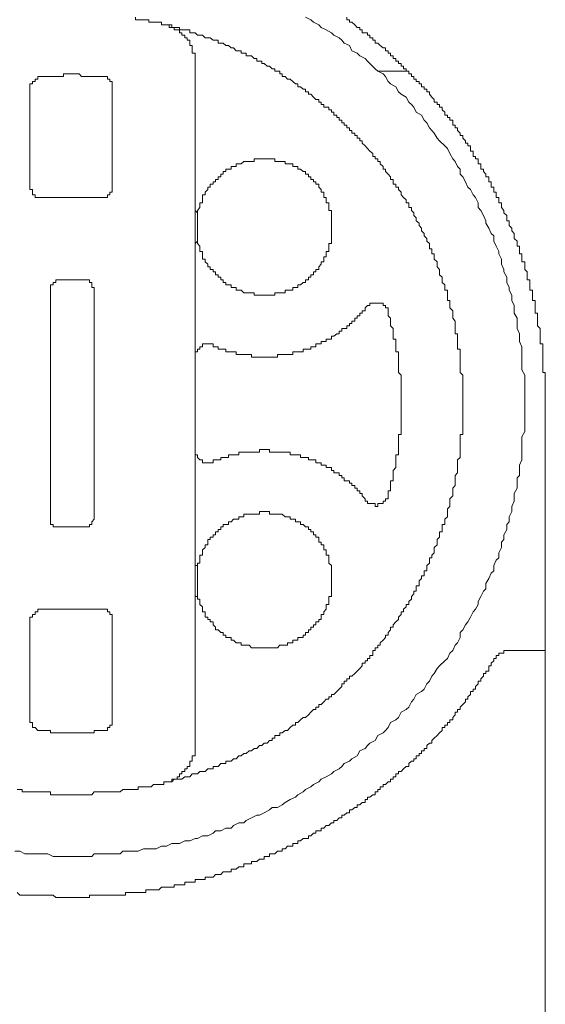
# Model space of a CAD drawing. Units: inches. Extents: x -277 to 1932, y -861 to 711.
# Drawn here: x 1398 to 1411, y -3 to 21 of the extents above; entities that cross this region are included whole.
import ezdxf

# ---------------------------------------------------------------- set-up
doc = ezdxf.new("R2010")
doc.units = ezdxf.units.IN
doc.header["$MEASUREMENT"] = 0
doc.layers.add('图层 1', color=7, linetype='Continuous')

msp = doc.modelspace()

# ---------------------------------------------------------------- linework, layer by layer
at = {"layer": '图层 1', "color": 7, "lineweight": 9}
for points in [[(1397.907, 0.688), (1398.028, 0.688), (1398.157, 0.627), (1398.278, 0.627), (1398.407, 0.627), (1398.468, 0.627), (1398.597, 0.627), (1398.718, 0.627), (1398.847, 0.558), (1398.968, 0.558), (1399.097, 0.558), (1399.158, 0.558), (1399.287, 0.558), (1399.408, 0.558), (1399.537, 0.558), (1399.658, 0.558), (1399.787, 0.558), (1399.848, 0.627), (1399.977, 0.627), (1400.106, 0.627), (1400.227, 0.627), (1400.356, 0.627), (1400.477, 0.627), (1400.546, 0.688), (1400.667, 0.688), (1400.796, 0.688), (1400.917, 0.688), (1401.046, 0.748), (1401.176, 0.748), (1401.236, 0.748), (1401.357, 0.748), (1401.486, 0.808), (1401.607, 0.808), (1401.736, 0.877), (1401.797, 0.877), (1401.926, 0.877), (1402.055, 0.938), (1402.176, 0.938), (1402.305, 0.998), (1402.366, 0.998), (1402.486, 1.067), (1402.616, 1.067), (1402.745, 1.127), (1402.805, 1.188), (1402.935, 1.188), (1403.056, 1.248), (1403.185, 1.248), (1403.245, 1.317), (1403.375, 1.377), (1403.495, 1.377), (1403.556, 1.438), (1403.685, 1.507), (1403.814, 1.567), (1403.875, 1.567), (1403.996, 1.628), (1404.125, 1.697), (1404.185, 1.757), (1404.315, 1.757), (1404.435, 1.817), (1404.504, 1.878), (1404.625, 1.947), (1404.754, 2.007), (1404.815, 2.067), (1404.944, 2.136), (1405.004, 2.197), (1405.134, 2.257), (1405.194, 2.317), (1405.324, 2.386), (1405.384, 2.447), (1405.505, 2.507), (1405.634, 2.576), (1405.694, 2.637), (1405.824, 2.697), (1405.884, 2.757), (1405.944, 2.826), (1406.074, 2.887), (1406.134, 2.947), (1406.263, 3.016), (1406.324, 3.137), (1406.453, 3.197), (1406.514, 3.266), (1406.574, 3.326), (1406.703, 3.387), (1406.764, 3.516), (1406.893, 3.576), (1406.953, 3.637), (1407.014, 3.706), (1407.074, 3.827), (1407.203, 3.896), (1407.272, 3.956), (1407.333, 4.085), (1407.454, 4.146), (1407.523, 4.206), (1407.583, 4.335), (1407.643, 4.396), (1407.704, 4.516), (1407.833, 4.585), (1407.893, 4.646), (1407.962, 4.775), (1408.023, 4.836), (1408.083, 4.965), (1408.143, 5.025), (1408.212, 5.146), (1408.273, 5.215), (1408.402, 5.336), (1408.462, 5.396), (1408.523, 5.525), (1408.592, 5.586), (1408.652, 5.715), (1408.713, 5.775), (1408.773, 5.905), (1408.773, 6.026), (1408.842, 6.095), (1408.902, 6.215), (1408.963, 6.284), (1409.023, 6.405), (1409.092, 6.534), (1409.152, 6.595), (1409.213, 6.715), (1409.213, 6.784), (1409.282, 6.905), (1409.342, 7.034), (1409.402, 7.095), (1409.402, 7.224), (1409.471, 7.345), (1409.532, 7.474), (1409.592, 7.535), (1409.592, 7.664), (1409.653, 7.793), (1409.721, 7.854), (1409.721, 7.974), (1409.782, 8.104), (1409.782, 8.233), (1409.842, 8.294), (1409.842, 8.414), (1409.911, 8.544), (1409.911, 8.664), (1409.972, 8.733), (1409.972, 8.854), (1410.032, 8.983), (1410.032, 9.104), (1410.092, 9.233), (1410.092, 9.294), (1410.092, 9.423), (1410.161, 9.553), (1410.161, 9.673), (1410.161, 9.803), (1410.222, 9.863), (1410.222, 9.984), (1410.222, 10.113), (1410.282, 10.242), (1410.282, 10.363), (1410.282, 10.493), (1410.282, 10.553), (1410.282, 10.682), (1410.282, 10.803), (1410.351, 10.932), (1410.351, 11.053), (1410.351, 11.182), (1410.351, 11.243), (1410.351, 11.372), (1410.351, 11.501), (1410.351, 11.622), (1410.351, 11.752), (1410.351, 11.872), (1410.351, 11.933), (1410.351, 12.062), (1410.351, 12.183), (1410.351, 12.312), (1410.282, 12.441), (1410.282, 12.562), (1410.282, 12.631), (1410.282, 12.752), (1410.282, 12.881), (1410.282, 13.002), (1410.222, 13.131), (1410.222, 13.261), (1410.222, 13.321), (1410.161, 13.45), (1410.161, 13.571), (1410.161, 13.7), (1410.092, 13.821), (1410.092, 13.882), (1410.092, 14.011), (1410.032, 14.132), (1410.032, 14.261), (1409.972, 14.382), (1409.972, 14.451), (1409.911, 14.571), (1409.911, 14.701), (1409.842, 14.83), (1409.842, 14.89), (1409.782, 15.02), (1409.782, 15.141), (1409.721, 15.27), (1409.721, 15.33), (1409.653, 15.46), (1409.592, 15.58), (1409.592, 15.71), (1409.532, 15.77), (1409.471, 15.899), (1409.402, 16.02), (1409.402, 16.081), (1409.342, 16.21), (1409.282, 16.331), (1409.213, 16.4), (1409.213, 16.52), (1409.152, 16.65), (1409.092, 16.71), (1409.023, 16.839), (1408.963, 16.9), (1408.902, 17.029), (1408.842, 17.15), (1408.773, 17.219), (1408.773, 17.34), (1408.713, 17.4), (1408.652, 17.529), (1408.592, 17.59), (1408.523, 17.719), (1408.462, 17.84), (1408.402, 17.909), (1408.273, 18.029), (1408.212, 18.098), (1408.143, 18.219), (1408.083, 18.28), (1408.023, 18.349), (1407.962, 18.469), (1407.893, 18.538), (1407.833, 18.659), (1407.704, 18.728), (1407.643, 18.849), (1407.583, 18.918), (1407.523, 18.978), (1407.454, 19.099), (1407.333, 19.168), (1407.272, 19.228), (1407.203, 19.349), (1407.074, 19.418), (1407.014, 19.478), (1406.953, 19.599), (1406.893, 19.668), (1406.764, 19.728), (1406.703, 19.789), (1406.574, 19.918), (1406.514, 19.978), (1406.453, 20.039), (1406.324, 20.108), (1406.263, 20.168), (1406.134, 20.228), (1406.074, 20.358), (1405.944, 20.418), (1405.884, 20.487), (1405.824, 20.547), (1405.694, 20.608), (1405.634, 20.668), (1405.505, 20.737), (1405.384, 20.798), (1405.324, 20.858), (1405.194, 20.927), (1405.134, 20.987), (1405.004, 21.048)], [(1401.546, 20.858), (1401.486, 20.858), (1401.486, 20.927), (1401.426, 20.927), (1401.357, 20.927), (1401.296, 20.927), (1401.236, 20.927), (1401.176, 20.927), (1401.176, 20.987), (1401.107, 20.987), (1401.046, 20.987), (1400.986, 20.987), (1400.917, 20.987), (1400.857, 20.987), (1400.857, 21.048)], [(1409.471, 17.15), (1409.402, 17.15), (1409.402, 17.219), (1409.342, 17.279), (1409.342, 17.34), (1409.282, 17.34), (1409.282, 17.4), (1409.282, 17.469), (1409.213, 17.469), (1409.213, 17.529), (1409.213, 17.59), (1409.152, 17.59), (1409.152, 17.65), (1409.092, 17.65), (1409.092, 17.719), (1409.092, 17.779), (1409.023, 17.779), (1409.023, 17.84), (1409.023, 17.909), (1408.963, 17.909), (1408.963, 17.969), (1408.902, 17.969), (1408.902, 18.029), (1408.842, 18.098), (1408.842, 18.159), (1408.773, 18.159), (1408.773, 18.219), (1408.713, 18.28), (1408.713, 18.349), (1408.652, 18.349), (1408.652, 18.409), (1408.592, 18.409), (1408.592, 18.469), (1408.592, 18.538), (1408.523, 18.538), (1408.523, 18.599), (1408.462, 18.599), (1408.462, 18.659), (1408.402, 18.659), (1408.402, 18.728), (1408.333, 18.788), (1408.333, 18.849), (1408.273, 18.849), (1408.273, 18.918), (1408.212, 18.918), (1408.212, 18.978), (1408.143, 18.978), (1408.143, 19.038), (1408.083, 19.099), (1408.023, 19.168), (1408.023, 19.228), (1407.962, 19.228), (1407.962, 19.288), (1407.893, 19.288), (1407.893, 19.349), (1407.833, 19.349), (1407.833, 19.418), (1407.773, 19.418), (1407.773, 19.478), (1407.704, 19.478), (1407.704, 19.539), (1407.643, 19.539), (1407.643, 19.599), (1407.583, 19.599), (1407.583, 19.668), (1407.523, 19.668), (1407.523, 19.728), (1407.454, 19.728), (1407.454, 19.789), (1407.393, 19.789), (1407.393, 19.849), (1407.333, 19.849), (1407.333, 19.918), (1407.272, 19.918), (1407.272, 19.978), (1407.203, 19.978), (1407.203, 20.039), (1407.143, 20.039), (1407.143, 20.108), (1407.074, 20.108), (1407.074, 20.168), (1407.014, 20.168), (1407.014, 20.228), (1406.953, 20.228), (1406.953, 20.297), (1406.893, 20.297), (1406.824, 20.358), (1406.764, 20.418), (1406.703, 20.418), (1406.703, 20.487), (1406.643, 20.487), (1406.643, 20.547), (1406.574, 20.547), (1406.574, 20.608), (1406.514, 20.608), (1406.514, 20.668), (1406.453, 20.668), (1406.384, 20.668), (1406.384, 20.737), (1406.324, 20.737), (1406.324, 20.798), (1406.263, 20.798), (1406.203, 20.858), (1406.134, 20.927), (1406.074, 20.927), (1406.074, 20.987), (1406.013, 20.987), (1406.013, 21.048)], [(1402.305, 19.918), (1402.305, 19.978), (1402.305, 20.039), (1402.305, 20.108), (1402.305, 20.168), (1402.236, 20.168), (1402.236, 20.228), (1402.236, 20.297), (1402.236, 20.358), (1402.176, 20.358), (1402.176, 20.418), (1402.176, 20.487), (1402.116, 20.487), (1402.116, 20.547), (1402.055, 20.547), (1402.055, 20.608), (1401.986, 20.608), (1401.986, 20.668), (1401.926, 20.668), (1401.926, 20.737), (1401.866, 20.737), (1401.797, 20.737), (1401.797, 20.798), (1401.736, 20.798), (1401.676, 20.798), (1401.676, 20.858), (1401.607, 20.858), (1401.546, 20.858)], [(1401.546, 2.386), (1401.607, 2.386), (1401.676, 2.386), (1401.736, 2.386), (1401.797, 2.447), (1401.866, 2.447), (1401.926, 2.447), (1401.986, 2.447), (1402.055, 2.507), (1402.116, 2.507), (1402.176, 2.507), (1402.236, 2.576), (1402.305, 2.576), (1402.366, 2.576), (1402.426, 2.637), (1402.486, 2.637), (1402.555, 2.637), (1402.616, 2.697), (1402.676, 2.697), (1402.745, 2.697), (1402.745, 2.757), (1402.805, 2.757), (1402.866, 2.757), (1402.935, 2.826), (1402.995, 2.826), (1403.056, 2.826), (1403.056, 2.887), (1403.125, 2.887), (1403.185, 2.887), (1403.245, 2.947), (1403.306, 2.947), (1403.375, 3.016), (1403.435, 3.016), (1403.495, 3.076), (1403.556, 3.076), (1403.625, 3.137), (1403.685, 3.137), (1403.745, 3.197), (1403.814, 3.197), (1403.875, 3.266), (1403.935, 3.266), (1403.996, 3.326), (1404.064, 3.326), (1404.125, 3.387), (1404.185, 3.387), (1404.185, 3.447), (1404.254, 3.447), (1404.254, 3.516), (1404.315, 3.516), (1404.375, 3.516), (1404.375, 3.576), (1404.435, 3.576), (1404.504, 3.637), (1404.565, 3.637), (1404.625, 3.706), (1404.694, 3.766), (1404.754, 3.766), (1404.754, 3.827), (1404.815, 3.827), (1404.875, 3.896), (1404.944, 3.956), (1405.004, 3.956), (1405.073, 4.016), (1405.134, 4.085), (1405.194, 4.146), (1405.255, 4.146), (1405.255, 4.206), (1405.324, 4.206), (1405.324, 4.266), (1405.384, 4.266), (1405.444, 4.335), (1405.505, 4.396), (1405.574, 4.396), (1405.574, 4.456), (1405.634, 4.456), (1405.634, 4.516), (1405.694, 4.516), (1405.763, 4.585), (1405.824, 4.646), (1405.884, 4.706), (1405.884, 4.775), (1405.944, 4.775), (1405.944, 4.836), (1406.013, 4.836), (1406.013, 4.896), (1406.074, 4.896), (1406.074, 4.965), (1406.134, 4.965), (1406.203, 5.025), (1406.263, 5.086), (1406.324, 5.146), (1406.384, 5.215), (1406.384, 5.275), (1406.453, 5.275), (1406.453, 5.336), (1406.514, 5.336), (1406.514, 5.396), (1406.574, 5.396), (1406.574, 5.465), (1406.643, 5.465), (1406.643, 5.525), (1406.643, 5.586), (1406.703, 5.586), (1406.703, 5.655), (1406.764, 5.655), (1406.764, 5.715), (1406.824, 5.715), (1406.824, 5.775), (1406.893, 5.844), (1406.953, 5.905), (1406.953, 5.965), (1407.014, 5.965), (1407.014, 6.026), (1407.074, 6.095), (1407.074, 6.155), (1407.143, 6.155), (1407.143, 6.215), (1407.203, 6.284), (1407.272, 6.345), (1407.272, 6.405), (1407.333, 6.465), (1407.333, 6.534), (1407.393, 6.534), (1407.393, 6.595), (1407.454, 6.655), (1407.454, 6.715), (1407.523, 6.715), (1407.523, 6.784), (1407.583, 6.845), (1407.583, 6.905), (1407.643, 6.974), (1407.643, 7.034), (1407.704, 7.034), (1407.704, 7.095), (1407.704, 7.164), (1407.773, 7.164), (1407.773, 7.224), (1407.773, 7.285), (1407.833, 7.345), (1407.833, 7.414), (1407.893, 7.414), (1407.893, 7.474), (1407.893, 7.535), (1407.962, 7.535), (1407.962, 7.604), (1407.962, 7.664), (1408.023, 7.724), (1408.023, 7.793), (1408.023, 7.854), (1408.083, 7.854), (1408.083, 7.914), (1408.143, 7.974), (1408.143, 8.043), (1408.143, 8.104), (1408.212, 8.164), (1408.212, 8.233), (1408.212, 8.294), (1408.273, 8.354), (1408.273, 8.414), (1408.273, 8.483), (1408.333, 8.483), (1408.333, 8.544), (1408.333, 8.604), (1408.333, 8.664), (1408.402, 8.664), (1408.402, 8.733), (1408.402, 8.794), (1408.462, 8.854), (1408.462, 8.914), (1408.462, 8.983), (1408.462, 9.044), (1408.523, 9.104), (1408.523, 9.173), (1408.523, 9.233), (1408.523, 9.294), (1408.592, 9.363), (1408.592, 9.423), (1408.592, 9.484), (1408.592, 9.553), (1408.652, 9.613), (1408.652, 9.673), (1408.652, 9.734), (1408.652, 9.803), (1408.652, 9.863), (1408.713, 9.923), (1408.713, 9.984), (1408.713, 10.053), (1408.713, 10.113), (1408.713, 10.173), (1408.713, 10.242), (1408.773, 10.303), (1408.773, 10.363), (1408.773, 10.432), (1408.773, 10.493), (1408.773, 10.553), (1408.773, 10.613), (1408.773, 10.682), (1408.773, 10.743), (1408.773, 10.803), (1408.773, 10.863), (1408.842, 10.863), (1408.842, 10.932), (1408.842, 10.993), (1408.842, 11.053), (1408.842, 11.122), (1408.842, 11.182), (1408.842, 11.243), (1408.842, 11.312), (1408.842, 11.372), (1408.842, 11.432), (1408.842, 11.501), (1408.842, 11.562), (1408.842, 11.622), (1408.842, 11.683), (1408.842, 11.752), (1408.842, 11.812), (1408.842, 11.872), (1408.842, 11.933), (1408.842, 12.002), (1408.842, 12.062), (1408.842, 12.122), (1408.842, 12.183), (1408.842, 12.252), (1408.842, 12.312), (1408.773, 12.372), (1408.773, 12.441), (1408.773, 12.502), (1408.773, 12.562), (1408.773, 12.631), (1408.773, 12.691), (1408.773, 12.752), (1408.773, 12.812), (1408.773, 12.881), (1408.773, 12.942), (1408.713, 12.942), (1408.713, 13.002), (1408.713, 13.071), (1408.713, 13.131), (1408.713, 13.192), (1408.713, 13.261), (1408.713, 13.321), (1408.652, 13.321), (1408.652, 13.381), (1408.652, 13.45), (1408.652, 13.511), (1408.652, 13.571), (1408.652, 13.631), (1408.592, 13.7), (1408.592, 13.761), (1408.592, 13.821), (1408.592, 13.882), (1408.523, 13.951), (1408.523, 14.011), (1408.523, 14.071), (1408.523, 14.132), (1408.462, 14.132), (1408.462, 14.201), (1408.462, 14.261), (1408.462, 14.321), (1408.462, 14.382), (1408.402, 14.382), (1408.402, 14.451), (1408.402, 14.511), (1408.333, 14.571), (1408.333, 14.64), (1408.333, 14.701), (1408.273, 14.761), (1408.273, 14.83), (1408.273, 14.89), (1408.212, 14.951), (1408.212, 15.02), (1408.212, 15.08), (1408.143, 15.141), (1408.143, 15.201), (1408.143, 15.27), (1408.083, 15.27), (1408.083, 15.33), (1408.083, 15.391), (1408.023, 15.391), (1408.023, 15.46), (1408.023, 15.52), (1407.962, 15.58), (1407.962, 15.649), (1407.893, 15.71), (1407.893, 15.77), (1407.833, 15.83), (1407.833, 15.899), (1407.773, 15.96), (1407.773, 16.02), (1407.704, 16.081), (1407.704, 16.15), (1407.643, 16.21), (1407.643, 16.27), (1407.583, 16.331), (1407.583, 16.4), (1407.523, 16.4), (1407.523, 16.46), (1407.523, 16.52), (1407.454, 16.52), (1407.454, 16.589), (1407.393, 16.65), (1407.333, 16.71), (1407.333, 16.779), (1407.272, 16.839), (1407.272, 16.9), (1407.203, 16.9), (1407.203, 16.969), (1407.143, 16.969), (1407.143, 17.029), (1407.143, 17.089), (1407.074, 17.089), (1407.074, 17.15), (1407.014, 17.219), (1406.953, 17.279), (1406.953, 17.34), (1406.893, 17.34), (1406.893, 17.4), (1406.824, 17.469), (1406.824, 17.529), (1406.764, 17.529), (1406.764, 17.59), (1406.703, 17.59), (1406.703, 17.65), (1406.643, 17.65), (1406.643, 17.719), (1406.574, 17.779), (1406.514, 17.84), (1406.453, 17.909), (1406.384, 17.969), (1406.384, 18.029), (1406.324, 18.029), (1406.324, 18.098), (1406.263, 18.098), (1406.263, 18.159), (1406.203, 18.159), (1406.203, 18.219), (1406.134, 18.219), (1406.134, 18.28), (1406.074, 18.28), (1406.074, 18.349), (1406.013, 18.349), (1406.013, 18.409), (1405.944, 18.409), (1405.944, 18.469), (1405.884, 18.469), (1405.884, 18.538), (1405.824, 18.538), (1405.824, 18.599), (1405.763, 18.599), (1405.763, 18.659), (1405.694, 18.659), (1405.694, 18.728), (1405.634, 18.728), (1405.634, 18.788), (1405.574, 18.788), (1405.574, 18.849), (1405.505, 18.849), (1405.444, 18.849), (1405.444, 18.918), (1405.384, 18.918), (1405.384, 18.978), (1405.324, 18.978), (1405.324, 19.038), (1405.255, 19.038), (1405.194, 19.099), (1405.134, 19.168), (1405.073, 19.168), (1405.073, 19.228), (1405.004, 19.228), (1405.004, 19.288), (1404.944, 19.288), (1404.875, 19.349), (1404.815, 19.349), (1404.815, 19.418), (1404.754, 19.418), (1404.694, 19.478), (1404.625, 19.539), (1404.565, 19.539), (1404.504, 19.599), (1404.435, 19.599), (1404.435, 19.668), (1404.375, 19.668), (1404.375, 19.728), (1404.315, 19.728), (1404.254, 19.728), (1404.254, 19.789), (1404.185, 19.789), (1404.125, 19.849), (1404.064, 19.849), (1403.996, 19.918), (1403.935, 19.918), (1403.935, 19.978), (1403.875, 19.978), (1403.814, 19.978), (1403.814, 20.039), (1403.745, 20.039), (1403.685, 20.108), (1403.625, 20.108), (1403.556, 20.108), (1403.556, 20.168), (1403.495, 20.168), (1403.435, 20.168), (1403.435, 20.228), (1403.375, 20.228), (1403.306, 20.228), (1403.245, 20.297), (1403.185, 20.297), (1403.125, 20.358), (1403.056, 20.358), (1402.995, 20.418), (1402.935, 20.418), (1402.866, 20.418), (1402.866, 20.487), (1402.805, 20.487), (1402.745, 20.487), (1402.676, 20.547), (1402.616, 20.547), (1402.555, 20.547), (1402.486, 20.608), (1402.426, 20.608), (1402.366, 20.608), (1402.305, 20.668), (1402.236, 20.668), (1402.176, 20.668), (1402.176, 20.737), (1402.116, 20.737), (1402.055, 20.737), (1401.986, 20.737), (1401.926, 20.737), (1401.926, 20.798), (1401.866, 20.798), (1401.797, 20.798), (1401.736, 20.798), (1401.736, 20.858), (1401.676, 20.858), (1401.607, 20.858), (1401.546, 20.858)], [(1402.305, 19.918), (1402.305, 19.599)], [(1406.764, 19.728), (1407.454, 19.728)], [(1398.597, 19.599), (1398.528, 19.599), (1398.468, 19.599), (1398.468, 19.539), (1398.407, 19.539), (1398.407, 19.478), (1398.338, 19.478), (1398.338, 19.418), (1398.278, 19.418), (1398.278, 19.349), (1398.278, 19.288)], [(1400.037, 19.599), (1399.977, 19.599), (1399.917, 19.599), (1399.848, 19.599), (1399.787, 19.599), (1399.727, 19.599), (1399.658, 19.599), (1399.598, 19.599), (1399.537, 19.599), (1399.477, 19.668), (1399.408, 19.668), (1399.347, 19.668), (1399.287, 19.668), (1399.227, 19.668), (1399.158, 19.668), (1399.097, 19.668), (1399.097, 19.599), (1399.037, 19.599), (1398.968, 19.599), (1398.908, 19.599), (1398.847, 19.599), (1398.778, 19.599), (1398.718, 19.599), (1398.658, 19.599), (1398.597, 19.599)], [(1400.287, 19.288), (1400.287, 19.349), (1400.287, 19.418), (1400.287, 19.478), (1400.227, 19.478), (1400.227, 19.539), (1400.167, 19.539), (1400.167, 19.599), (1400.106, 19.599), (1400.037, 19.599)], [(1402.305, 17.15), (1402.305, 19.599)], [(1398.278, 19.288), (1398.278, 16.9)], [(1400.287, 16.9), (1400.287, 19.288)], [(1402.366, 15.58), (1402.366, 15.52), (1402.426, 15.46), (1402.426, 15.391), (1402.426, 15.33), (1402.486, 15.33), (1402.486, 15.27), (1402.486, 15.201), (1402.486, 15.141), (1402.555, 15.141), (1402.555, 15.08), (1402.616, 15.02), (1402.616, 14.951), (1402.676, 14.951), (1402.676, 14.89), (1402.745, 14.89), (1402.745, 14.83), (1402.805, 14.83), (1402.805, 14.761), (1402.866, 14.761), (1402.866, 14.701), (1402.935, 14.701), (1402.935, 14.64), (1402.995, 14.64), (1402.995, 14.571), (1403.056, 14.571), (1403.056, 14.511), (1403.125, 14.511), (1403.185, 14.511), (1403.185, 14.451), (1403.245, 14.451), (1403.306, 14.451), (1403.306, 14.382), (1403.375, 14.382), (1403.435, 14.382), (1403.495, 14.321), (1403.556, 14.321), (1403.625, 14.321), (1403.685, 14.321), (1403.745, 14.321), (1403.745, 14.261), (1403.814, 14.261), (1403.875, 14.261), (1403.935, 14.261), (1403.996, 14.261), (1404.064, 14.261), (1404.125, 14.261), (1404.185, 14.261), (1404.254, 14.261), (1404.254, 14.321), (1404.315, 14.321), (1404.375, 14.321), (1404.435, 14.321), (1404.504, 14.321), (1404.504, 14.382), (1404.565, 14.382), (1404.625, 14.382), (1404.694, 14.382), (1404.694, 14.451), (1404.754, 14.451), (1404.815, 14.451), (1404.815, 14.511), (1404.875, 14.511), (1404.944, 14.571), (1405.004, 14.571), (1405.004, 14.64), (1405.073, 14.64), (1405.073, 14.701), (1405.134, 14.701), (1405.134, 14.761), (1405.194, 14.761), (1405.194, 14.83), (1405.255, 14.83), (1405.255, 14.89), (1405.324, 14.89), (1405.324, 14.951), (1405.384, 15.02), (1405.384, 15.08), (1405.444, 15.08), (1405.444, 15.141), (1405.444, 15.201), (1405.505, 15.201), (1405.505, 15.27), (1405.505, 15.33), (1405.574, 15.33), (1405.574, 15.391), (1405.574, 15.46), (1405.574, 15.52), (1405.634, 15.52), (1405.634, 15.58), (1405.634, 15.649), (1405.634, 15.71), (1405.634, 15.77), (1405.634, 15.83), (1405.634, 15.899), (1405.634, 15.96), (1405.634, 16.02), (1405.634, 16.081), (1405.634, 16.15), (1405.634, 16.21), (1405.634, 16.27), (1405.634, 16.331), (1405.574, 16.331), (1405.574, 16.4), (1405.574, 16.46), (1405.574, 16.52), (1405.505, 16.52), (1405.505, 16.589), (1405.505, 16.65), (1405.444, 16.65), (1405.444, 16.71), (1405.444, 16.779), (1405.384, 16.779), (1405.384, 16.839), (1405.324, 16.9), (1405.324, 16.969), (1405.255, 16.969), (1405.255, 17.029), (1405.194, 17.029), (1405.194, 17.089), (1405.134, 17.089), (1405.134, 17.15), (1405.073, 17.15), (1405.073, 17.219), (1405.004, 17.219), (1405.004, 17.279), (1404.944, 17.279), (1404.875, 17.34), (1404.815, 17.34), (1404.815, 17.4), (1404.754, 17.4), (1404.694, 17.4), (1404.694, 17.469), (1404.625, 17.469), (1404.565, 17.469), (1404.504, 17.469), (1404.504, 17.529), (1404.435, 17.529), (1404.375, 17.529), (1404.315, 17.529), (1404.254, 17.529), (1404.254, 17.59), (1404.185, 17.59), (1404.125, 17.59), (1404.064, 17.59), (1403.996, 17.59), (1403.935, 17.59), (1403.875, 17.59), (1403.814, 17.59), (1403.745, 17.59), (1403.745, 17.529), (1403.685, 17.529), (1403.625, 17.529), (1403.556, 17.529), (1403.495, 17.529), (1403.435, 17.469), (1403.375, 17.469), (1403.306, 17.469), (1403.306, 17.4), (1403.245, 17.4), (1403.185, 17.4), (1403.185, 17.34), (1403.125, 17.34), (1403.056, 17.34), (1403.056, 17.279), (1402.995, 17.279), (1402.995, 17.219), (1402.935, 17.219), (1402.935, 17.15), (1402.866, 17.15), (1402.866, 17.089), (1402.805, 17.089), (1402.805, 17.029), (1402.745, 17.029), (1402.745, 16.969), (1402.676, 16.969), (1402.676, 16.9), (1402.616, 16.9), (1402.616, 16.839), (1402.555, 16.779), (1402.555, 16.71), (1402.486, 16.71), (1402.486, 16.65), (1402.486, 16.589), (1402.486, 16.52), (1402.426, 16.52), (1402.426, 16.46), (1402.426, 16.4), (1402.366, 16.331), (1402.366, 16.27)], [(1402.305, 14.701), (1402.305, 17.15)], [(1410.851, 11.622), (1410.851, 11.683), (1410.851, 11.752), (1410.851, 11.812), (1410.851, 11.872), (1410.851, 11.933), (1410.851, 12.002), (1410.851, 12.062), (1410.851, 12.122), (1410.851, 12.183), (1410.851, 12.252), (1410.851, 12.312), (1410.851, 12.372), (1410.791, 12.372), (1410.791, 12.441), (1410.791, 12.502), (1410.791, 12.562), (1410.791, 12.631), (1410.791, 12.691), (1410.791, 12.752), (1410.791, 12.812), (1410.791, 12.881), (1410.791, 12.942), (1410.791, 13.002), (1410.791, 13.071), (1410.722, 13.071), (1410.722, 13.131), (1410.722, 13.192), (1410.722, 13.261), (1410.722, 13.321), (1410.722, 13.381), (1410.722, 13.45), (1410.661, 13.511), (1410.661, 13.571), (1410.661, 13.631), (1410.661, 13.7), (1410.661, 13.761), (1410.661, 13.821), (1410.601, 13.821), (1410.601, 13.882), (1410.601, 13.951), (1410.601, 14.011), (1410.601, 14.071), (1410.601, 14.132), (1410.541, 14.132), (1410.541, 14.201), (1410.541, 14.261), (1410.541, 14.321), (1410.541, 14.382), (1410.472, 14.382), (1410.472, 14.451), (1410.472, 14.511), (1410.472, 14.571), (1410.472, 14.64), (1410.411, 14.64), (1410.411, 14.701), (1410.411, 14.761), (1410.411, 14.83), (1410.351, 14.89), (1410.351, 14.951), (1410.351, 15.02), (1410.351, 15.08), (1410.282, 15.08), (1410.282, 15.141), (1410.282, 15.201), (1410.282, 15.27), (1410.222, 15.27), (1410.222, 15.33), (1410.222, 15.391), (1410.222, 15.46), (1410.161, 15.46), (1410.161, 15.52), (1410.161, 15.58), (1410.092, 15.649), (1410.092, 15.71), (1410.092, 15.77), (1410.032, 15.83), (1410.032, 15.899), (1409.972, 15.96), (1409.972, 16.02), (1409.972, 16.081), (1409.911, 16.081), (1409.911, 16.15), (1409.911, 16.21), (1409.842, 16.27), (1409.842, 16.331), (1409.782, 16.4), (1409.782, 16.46), (1409.782, 16.52), (1409.721, 16.52), (1409.721, 16.589), (1409.721, 16.65), (1409.653, 16.65), (1409.653, 16.71), (1409.653, 16.779), (1409.592, 16.779), (1409.592, 16.839), (1409.592, 16.9), (1409.532, 16.9), (1409.532, 16.969), (1409.532, 17.029), (1409.471, 17.029), (1409.471, 17.089), (1409.471, 17.15)], [(1398.278, 16.9), (1398.278, 16.839), (1398.338, 16.839), (1398.338, 16.779), (1398.338, 16.71), (1398.407, 16.71), (1398.407, 16.65), (1398.468, 16.65), (1398.528, 16.65), (1398.597, 16.65)], [(1399.977, 16.65), (1400.037, 16.65), (1400.106, 16.65), (1400.167, 16.65), (1400.167, 16.71), (1400.227, 16.71), (1400.227, 16.779), (1400.287, 16.779), (1400.287, 16.839), (1400.287, 16.9)], [(1398.597, 16.65), (1399.977, 16.65)], [(1402.366, 16.27), (1402.305, 16.331)], [(1402.366, 16.27), (1402.366, 16.21), (1402.366, 16.15)], [(1402.366, 16.15), (1402.366, 16.081), (1402.366, 16.02)], [(1402.366, 16.02), (1402.366, 15.96), (1402.366, 15.899), (1402.366, 15.83), (1402.366, 15.77)], [(1402.366, 15.77), (1402.366, 15.71), (1402.366, 15.649), (1402.366, 15.58)], [(1402.305, 15.52), (1402.366, 15.58)], [(1402.305, 13.261), (1402.305, 14.701)], [(1398.847, 14.571), (1398.847, 14.511), (1398.778, 14.511)], [(1398.778, 14.511), (1398.778, 14.451)], [(1398.778, 8.794), (1398.778, 14.451)], [(1398.908, 14.64), (1398.908, 14.571), (1398.847, 14.571)], [(1398.968, 14.64), (1398.908, 14.64)], [(1398.968, 14.64), (1399.598, 14.64)], [(1399.658, 14.64), (1399.598, 14.64)], [(1399.727, 14.571), (1399.727, 14.64), (1399.658, 14.64)], [(1399.787, 14.511), (1399.787, 14.571), (1399.727, 14.571)], [(1399.848, 14.451), (1399.787, 14.451), (1399.787, 14.511)], [(1399.848, 14.451), (1399.848, 8.794)], [(1402.745, 13.002), (1402.805, 13.002), (1402.866, 13.002), (1402.866, 12.942), (1402.935, 12.942), (1402.995, 12.942), (1403.056, 12.942), (1403.056, 12.881), (1403.125, 12.881), (1403.185, 12.881), (1403.245, 12.881), (1403.306, 12.881), (1403.306, 12.812), (1403.375, 12.812), (1403.435, 12.812), (1403.495, 12.812), (1403.556, 12.812), (1403.625, 12.812), (1403.685, 12.812), (1403.685, 12.752), (1403.745, 12.752), (1403.814, 12.752), (1403.875, 12.752), (1403.935, 12.752), (1403.996, 12.752), (1404.064, 12.752), (1404.125, 12.752), (1404.185, 12.752), (1404.254, 12.752), (1404.315, 12.752), (1404.315, 12.812), (1404.375, 12.812), (1404.435, 12.812), (1404.504, 12.812), (1404.565, 12.812), (1404.625, 12.812), (1404.694, 12.812), (1404.694, 12.881), (1404.754, 12.881), (1404.815, 12.881), (1404.875, 12.881), (1404.944, 12.881), (1404.944, 12.942), (1405.004, 12.942), (1405.073, 12.942), (1405.134, 12.942), (1405.134, 13.002), (1405.194, 13.002), (1405.255, 13.002), (1405.255, 13.071), (1405.324, 13.071), (1405.384, 13.071), (1405.384, 13.131), (1405.444, 13.131), (1405.505, 13.131), (1405.505, 13.192), (1405.574, 13.192), (1405.634, 13.192), (1405.634, 13.261), (1405.694, 13.261), (1405.763, 13.321), (1405.824, 13.321), (1405.824, 13.381), (1405.884, 13.381), (1405.884, 13.45), (1405.944, 13.45), (1406.013, 13.45), (1406.013, 13.511), (1406.074, 13.511), (1406.074, 13.571), (1406.134, 13.571), (1406.134, 13.631), (1406.203, 13.631), (1406.203, 13.7), (1406.263, 13.7), (1406.263, 13.761), (1406.324, 13.761), (1406.324, 13.821), (1406.384, 13.821), (1406.384, 13.882), (1406.453, 13.882), (1406.453, 13.951)], [(1407.014, 13.882), (1407.014, 13.951), (1406.953, 13.951), (1406.953, 14.011), (1406.893, 14.011), (1406.893, 14.071), (1406.824, 14.071), (1406.764, 14.071), (1406.703, 14.071), (1406.643, 14.071), (1406.574, 14.071), (1406.574, 14.011), (1406.514, 14.011), (1406.453, 13.951)], [(1407.014, 9.363), (1407.014, 9.423), (1407.014, 9.484), (1407.074, 9.484), (1407.074, 9.553), (1407.074, 9.613), (1407.074, 9.673), (1407.074, 9.734), (1407.143, 9.734), (1407.143, 9.803), (1407.143, 9.863), (1407.143, 9.923), (1407.143, 9.984), (1407.203, 10.053), (1407.203, 10.113), (1407.203, 10.173), (1407.203, 10.242), (1407.203, 10.303), (1407.203, 10.363), (1407.272, 10.363), (1407.272, 10.432), (1407.272, 10.493), (1407.272, 10.553), (1407.272, 10.613), (1407.272, 10.682), (1407.272, 10.743), (1407.272, 10.803), (1407.272, 10.863), (1407.333, 10.863), (1407.333, 10.932), (1407.333, 10.993), (1407.333, 11.053), (1407.333, 11.122), (1407.333, 11.182), (1407.333, 11.243), (1407.333, 11.312), (1407.333, 11.372), (1407.333, 11.432), (1407.333, 11.501), (1407.333, 11.562), (1407.333, 11.622), (1407.333, 11.683), (1407.333, 11.752), (1407.333, 11.812), (1407.333, 11.872), (1407.333, 11.933), (1407.333, 12.002), (1407.333, 12.062), (1407.333, 12.122), (1407.333, 12.183), (1407.333, 12.252), (1407.333, 12.312), (1407.272, 12.372), (1407.272, 12.441), (1407.272, 12.502), (1407.272, 12.562), (1407.272, 12.631), (1407.272, 12.691), (1407.272, 12.752), (1407.272, 12.812), (1407.272, 12.881), (1407.203, 12.881), (1407.203, 12.942), (1407.203, 13.002), (1407.203, 13.071), (1407.203, 13.131), (1407.203, 13.192), (1407.143, 13.192), (1407.143, 13.261), (1407.143, 13.321), (1407.143, 13.381), (1407.143, 13.45), (1407.074, 13.511), (1407.074, 13.571), (1407.074, 13.631), (1407.074, 13.7), (1407.014, 13.761), (1407.014, 13.821), (1407.014, 13.882)], [(1402.305, 12.252), (1402.305, 13.261)], [(1402.745, 13.002), (1402.745, 13.071), (1402.676, 13.071), (1402.616, 13.071), (1402.555, 13.071), (1402.486, 13.071), (1402.486, 13.002), (1402.426, 13.002), (1402.426, 12.942), (1402.366, 12.942), (1402.366, 12.881), (1402.305, 12.881), (1402.305, 12.812), (1402.305, 12.752)], [(1402.305, 10.993), (1402.305, 12.252)], [(1410.851, 11.622), (1410.851, -13.955)], [(1402.305, 9.923), (1402.305, 10.993)], [(1402.305, 10.493), (1402.305, 10.432), (1402.305, 10.363), (1402.366, 10.363), (1402.366, 10.303), (1402.426, 10.242), (1402.486, 10.242), (1402.486, 10.173), (1402.555, 10.173), (1402.616, 10.173), (1402.676, 10.173), (1402.745, 10.173)], [(1406.453, 9.233), (1406.453, 9.294), (1406.384, 9.363), (1406.384, 9.423), (1406.324, 9.423), (1406.324, 9.484), (1406.263, 9.484), (1406.263, 9.553), (1406.203, 9.553), (1406.203, 9.613), (1406.134, 9.613), (1406.134, 9.673), (1406.074, 9.673), (1406.074, 9.734), (1406.013, 9.734), (1405.944, 9.734), (1405.944, 9.803), (1405.884, 9.803), (1405.884, 9.863), (1405.824, 9.863), (1405.824, 9.923), (1405.763, 9.923), (1405.694, 9.923), (1405.694, 9.984), (1405.634, 9.984), (1405.634, 10.053), (1405.574, 10.053), (1405.505, 10.053), (1405.505, 10.113), (1405.444, 10.113), (1405.384, 10.113), (1405.384, 10.173), (1405.324, 10.173), (1405.255, 10.173), (1405.255, 10.242), (1405.194, 10.242), (1405.134, 10.242), (1405.073, 10.242), (1405.073, 10.303), (1405.004, 10.303), (1404.944, 10.303), (1404.875, 10.303), (1404.875, 10.363), (1404.815, 10.363), (1404.754, 10.363), (1404.694, 10.363), (1404.625, 10.363), (1404.625, 10.432), (1404.565, 10.432), (1404.504, 10.432), (1404.435, 10.432), (1404.375, 10.432), (1404.315, 10.432), (1404.254, 10.432), (1404.185, 10.432), (1404.125, 10.432), (1404.125, 10.493), (1404.064, 10.493), (1403.996, 10.493), (1403.935, 10.493), (1403.875, 10.493), (1403.875, 10.432), (1403.814, 10.432), (1403.745, 10.432), (1403.685, 10.432), (1403.625, 10.432), (1403.556, 10.432), (1403.495, 10.432), (1403.435, 10.432), (1403.375, 10.432), (1403.375, 10.363), (1403.306, 10.363), (1403.245, 10.363), (1403.185, 10.363), (1403.125, 10.363), (1403.125, 10.303), (1403.056, 10.303), (1402.995, 10.303), (1402.935, 10.303), (1402.935, 10.242), (1402.866, 10.242), (1402.805, 10.242), (1402.745, 10.242), (1402.745, 10.173)], [(1402.305, 8.544), (1402.305, 9.923)], [(1406.453, 9.233), (1406.514, 9.233), (1406.514, 9.173), (1406.574, 9.173), (1406.643, 9.173), (1406.703, 9.173), (1406.703, 9.104), (1406.764, 9.104), (1406.764, 9.173), (1406.824, 9.173), (1406.893, 9.173), (1406.893, 9.233), (1406.953, 9.233), (1406.953, 9.294), (1407.014, 9.294), (1407.014, 9.363)], [(1402.366, 6.905), (1402.366, 6.845), (1402.426, 6.845), (1402.426, 6.784), (1402.426, 6.715), (1402.486, 6.655), (1402.486, 6.595), (1402.486, 6.534), (1402.555, 6.534), (1402.555, 6.465), (1402.555, 6.405), (1402.616, 6.405), (1402.616, 6.345), (1402.676, 6.345), (1402.676, 6.284), (1402.745, 6.284), (1402.745, 6.215), (1402.805, 6.155), (1402.805, 6.095), (1402.866, 6.095), (1402.935, 6.026), (1402.995, 6.026), (1402.995, 5.965), (1403.056, 5.965), (1403.056, 5.905), (1403.125, 5.905), (1403.185, 5.905), (1403.185, 5.844), (1403.245, 5.844), (1403.306, 5.775), (1403.375, 5.775), (1403.435, 5.775), (1403.435, 5.715), (1403.495, 5.715), (1403.556, 5.715), (1403.625, 5.715), (1403.685, 5.655), (1403.745, 5.655), (1403.814, 5.655), (1403.875, 5.655), (1403.935, 5.655), (1403.996, 5.655), (1404.064, 5.655), (1404.125, 5.655), (1404.185, 5.655), (1404.254, 5.655), (1404.315, 5.655), (1404.375, 5.715), (1404.435, 5.715), (1404.504, 5.715), (1404.565, 5.715), (1404.565, 5.775), (1404.625, 5.775), (1404.694, 5.775), (1404.694, 5.844), (1404.754, 5.844), (1404.815, 5.844), (1404.815, 5.905), (1404.875, 5.905), (1404.944, 5.905), (1404.944, 5.965), (1405.004, 5.965), (1405.004, 6.026), (1405.073, 6.026), (1405.073, 6.095), (1405.134, 6.095), (1405.134, 6.155), (1405.194, 6.155), (1405.194, 6.215), (1405.255, 6.215), (1405.255, 6.284), (1405.324, 6.284), (1405.324, 6.345), (1405.384, 6.345), (1405.384, 6.405), (1405.384, 6.465), (1405.444, 6.465), (1405.444, 6.534), (1405.505, 6.595), (1405.505, 6.655), (1405.505, 6.715), (1405.574, 6.715), (1405.574, 6.784), (1405.574, 6.845), (1405.574, 6.905), (1405.634, 6.905), (1405.634, 6.974), (1405.634, 7.034), (1405.634, 7.095), (1405.634, 7.164), (1405.634, 7.224), (1405.634, 7.285), (1405.634, 7.345), (1405.634, 7.414), (1405.634, 7.474), (1405.634, 7.535), (1405.634, 7.604), (1405.634, 7.664), (1405.574, 7.724), (1405.574, 7.793), (1405.574, 7.854), (1405.574, 7.914), (1405.505, 7.914), (1405.505, 7.974), (1405.505, 8.043), (1405.444, 8.043), (1405.444, 8.104), (1405.444, 8.164), (1405.384, 8.164), (1405.384, 8.233), (1405.324, 8.233), (1405.324, 8.294), (1405.324, 8.354), (1405.255, 8.354), (1405.255, 8.414), (1405.194, 8.414), (1405.194, 8.483), (1405.134, 8.483), (1405.134, 8.544), (1405.073, 8.544), (1405.073, 8.604), (1405.004, 8.604), (1404.944, 8.664), (1404.875, 8.664), (1404.875, 8.733), (1404.815, 8.733), (1404.754, 8.733), (1404.754, 8.794), (1404.694, 8.794), (1404.625, 8.794), (1404.625, 8.854), (1404.565, 8.854), (1404.504, 8.854), (1404.435, 8.914), (1404.375, 8.914), (1404.315, 8.914), (1404.254, 8.914), (1404.185, 8.914), (1404.125, 8.914), (1404.125, 8.983), (1404.064, 8.983), (1403.996, 8.983), (1403.935, 8.983), (1403.875, 8.983), (1403.875, 8.914), (1403.814, 8.914), (1403.745, 8.914), (1403.685, 8.914), (1403.625, 8.914), (1403.556, 8.914), (1403.495, 8.914), (1403.495, 8.854), (1403.435, 8.854), (1403.375, 8.854), (1403.375, 8.794), (1403.306, 8.794), (1403.245, 8.794), (1403.185, 8.733), (1403.125, 8.733), (1403.125, 8.664), (1403.056, 8.664), (1402.995, 8.664), (1402.995, 8.604), (1402.935, 8.604), (1402.935, 8.544), (1402.866, 8.544), (1402.866, 8.483), (1402.805, 8.483), (1402.805, 8.414), (1402.745, 8.414), (1402.745, 8.354), (1402.676, 8.354), (1402.676, 8.294), (1402.616, 8.294), (1402.616, 8.233), (1402.616, 8.164), (1402.555, 8.164), (1402.555, 8.104), (1402.486, 8.043), (1402.486, 7.974), (1402.486, 7.914), (1402.426, 7.914), (1402.426, 7.854), (1402.426, 7.793), (1402.426, 7.724), (1402.366, 7.724), (1402.366, 7.664)], [(1398.778, 8.794), (1398.778, 8.733)], [(1398.778, 8.733), (1398.778, 8.664), (1398.847, 8.664)], [(1398.847, 8.664), (1398.847, 8.604), (1398.908, 8.604)], [(1399.727, 8.604), (1399.727, 8.664), (1399.787, 8.664)], [(1399.787, 8.664), (1399.787, 8.733), (1399.848, 8.794)], [(1398.908, 8.604), (1398.968, 8.604)], [(1399.598, 8.604), (1398.968, 8.604)], [(1399.598, 8.604), (1399.658, 8.604)], [(1399.658, 8.604), (1399.727, 8.604)], [(1402.305, 6.095), (1402.305, 8.544)], [(1402.366, 7.664), (1402.305, 7.664)], [(1402.366, 7.664), (1402.366, 7.604), (1402.366, 7.535)], [(1402.366, 7.535), (1402.366, 7.474), (1402.366, 7.414), (1402.366, 7.345)], [(1402.366, 7.345), (1402.366, 7.285), (1402.366, 7.224), (1402.366, 7.164)], [(1402.366, 7.164), (1402.366, 7.095), (1402.366, 7.034), (1402.366, 6.974), (1402.366, 6.905)], [(1402.305, 6.905), (1402.366, 6.905)], [(1398.597, 6.595), (1398.528, 6.595), (1398.468, 6.595), (1398.468, 6.534), (1398.407, 6.534), (1398.407, 6.465), (1398.338, 6.465), (1398.338, 6.405), (1398.278, 6.405), (1398.278, 6.345), (1398.278, 6.284)], [(1399.977, 6.595), (1398.597, 6.595)], [(1400.287, 6.284), (1400.287, 6.345), (1400.287, 6.405), (1400.287, 6.465), (1400.227, 6.465), (1400.227, 6.534), (1400.167, 6.534), (1400.167, 6.595), (1400.106, 6.595), (1400.037, 6.595), (1399.977, 6.595)], [(1398.278, 6.284), (1398.278, 3.956)], [(1400.287, 3.956), (1400.287, 6.284)], [(1402.305, 3.637), (1402.305, 6.095)], [(1410.032, 5.586), (1409.972, 5.586), (1409.911, 5.586), (1409.842, 5.586), (1409.842, 5.525), (1409.782, 5.525), (1409.721, 5.525), (1409.721, 5.465), (1409.653, 5.465), (1409.653, 5.396), (1409.592, 5.396), (1409.592, 5.336)], [(1410.032, 5.586), (1410.851, 5.586)], [(1397.968, -0.321), (1398.028, -0.382), (1398.088, -0.382), (1398.157, -0.382), (1398.218, -0.382), (1398.278, -0.382), (1398.338, -0.382), (1398.407, -0.382), (1398.468, -0.382), (1398.528, -0.382), (1398.597, -0.382), (1398.658, -0.382), (1398.718, -0.382), (1398.778, -0.382), (1398.847, -0.382), (1398.908, -0.442), (1398.968, -0.442), (1399.037, -0.442), (1399.097, -0.442), (1399.158, -0.442), (1399.227, -0.442), (1399.287, -0.442), (1399.347, -0.442), (1399.408, -0.442), (1399.477, -0.442), (1399.537, -0.442), (1399.598, -0.442), (1399.658, -0.442), (1399.727, -0.442), (1399.727, -0.382), (1399.787, -0.382), (1399.848, -0.382), (1399.917, -0.382), (1399.977, -0.382), (1400.037, -0.382), (1400.106, -0.382), (1400.167, -0.382), (1400.227, -0.382), (1400.287, -0.382), (1400.356, -0.382), (1400.417, -0.382), (1400.477, -0.382), (1400.546, -0.382), (1400.606, -0.382), (1400.606, -0.321), (1400.667, -0.321), (1400.727, -0.321), (1400.796, -0.321), (1400.857, -0.321), (1400.917, -0.321), (1400.986, -0.321), (1401.046, -0.321), (1401.107, -0.321), (1401.107, -0.252), (1401.176, -0.252), (1401.236, -0.252), (1401.296, -0.252), (1401.357, -0.252), (1401.426, -0.252), (1401.486, -0.192), (1401.546, -0.192), (1401.607, -0.192), (1401.676, -0.192), (1401.736, -0.192), (1401.797, -0.192), (1401.797, -0.132), (1401.866, -0.132), (1401.926, -0.132), (1401.986, -0.132), (1402.055, -0.132), (1402.055, -0.071), (1402.116, -0.071), (1402.176, -0.071), (1402.236, -0.071), (1402.305, -0.071), (1402.305, -0.002), (1402.366, -0.002), (1402.426, -0.002), (1402.486, -0.002), (1402.555, -0.002), (1402.555, 0.058), (1402.616, 0.058), (1402.676, 0.058), (1402.745, 0.058), (1402.805, 0.118), (1402.866, 0.118), (1402.935, 0.118), (1402.995, 0.187), (1403.056, 0.187), (1403.125, 0.187), (1403.185, 0.187), (1403.185, 0.248), (1403.245, 0.248), (1403.306, 0.248), (1403.375, 0.308), (1403.435, 0.308), (1403.495, 0.308), (1403.495, 0.377), (1403.556, 0.377), (1403.625, 0.377), (1403.685, 0.377), (1403.685, 0.438), (1403.745, 0.438), (1403.814, 0.438), (1403.875, 0.498), (1403.935, 0.498), (1403.996, 0.498), (1403.996, 0.558), (1404.064, 0.558), (1404.125, 0.558), (1404.125, 0.627), (1404.185, 0.627), (1404.254, 0.627), (1404.315, 0.688), (1404.375, 0.688), (1404.435, 0.688), (1404.435, 0.748), (1404.504, 0.748), (1404.565, 0.808), (1404.625, 0.808), (1404.694, 0.808), (1404.694, 0.877), (1404.754, 0.877), (1404.815, 0.877), (1404.815, 0.938), (1404.875, 0.938), (1404.944, 0.998), (1405.004, 0.998), (1405.073, 0.998), (1405.073, 1.067), (1405.134, 1.067), (1405.194, 1.127), (1405.255, 1.127), (1405.255, 1.188), (1405.324, 1.188), (1405.384, 1.188), (1405.384, 1.248), (1405.444, 1.248), (1405.505, 1.317), (1405.574, 1.317), (1405.634, 1.377), (1405.694, 1.377), (1405.694, 1.438), (1405.763, 1.438), (1405.824, 1.507), (1405.884, 1.507), (1405.884, 1.567), (1405.944, 1.567), (1406.013, 1.628), (1406.074, 1.628), (1406.074, 1.697), (1406.134, 1.697), (1406.203, 1.757), (1406.263, 1.757), (1406.263, 1.817), (1406.324, 1.817), (1406.384, 1.878), (1406.453, 1.878), (1406.453, 1.947), (1406.514, 1.947), (1406.514, 2.007), (1406.574, 2.007), (1406.643, 2.067), (1406.703, 2.067), (1406.703, 2.136), (1406.764, 2.136), (1406.764, 2.197), (1406.824, 2.197), (1406.824, 2.257), (1406.893, 2.257), (1406.893, 2.317), (1406.953, 2.317), (1407.014, 2.386), (1407.074, 2.386), (1407.074, 2.447), (1407.143, 2.447), (1407.143, 2.507), (1407.203, 2.507), (1407.203, 2.576), (1407.272, 2.576), (1407.272, 2.637), (1407.333, 2.637), (1407.393, 2.697), (1407.454, 2.757), (1407.523, 2.757), (1407.523, 2.826), (1407.583, 2.887), (1407.643, 2.887), (1407.643, 2.947), (1407.704, 2.947), (1407.704, 3.016), (1407.773, 3.016), (1407.773, 3.076), (1407.833, 3.076), (1407.833, 3.137), (1407.893, 3.137), (1407.893, 3.197), (1407.962, 3.197), (1407.962, 3.266), (1408.023, 3.326), (1408.083, 3.326), (1408.083, 3.387), (1408.143, 3.447), (1408.212, 3.516), (1408.273, 3.576), (1408.333, 3.637), (1408.333, 3.706), (1408.402, 3.706), (1408.402, 3.766), (1408.462, 3.766), (1408.462, 3.827), (1408.523, 3.827), (1408.523, 3.896), (1408.592, 3.896), (1408.592, 3.956), (1408.652, 4.016), (1408.652, 4.085), (1408.713, 4.085), (1408.713, 4.146), (1408.773, 4.146), (1408.773, 4.206), (1408.842, 4.266), (1408.902, 4.335), (1408.902, 4.396), (1408.963, 4.396), (1408.963, 4.456), (1409.023, 4.516), (1409.023, 4.585), (1409.092, 4.585), (1409.092, 4.646), (1409.152, 4.646), (1409.152, 4.706), (1409.213, 4.775), (1409.213, 4.836), (1409.282, 4.836), (1409.282, 4.896), (1409.342, 4.965), (1409.342, 5.025), (1409.402, 5.025), (1409.402, 5.086), (1409.471, 5.086), (1409.471, 5.146), (1409.471, 5.215), (1409.532, 5.215), (1409.532, 5.275), (1409.592, 5.336)], [(1398.278, 3.956), (1398.278, 3.896), (1398.278, 3.827), (1398.338, 3.827), (1398.338, 3.766), (1398.338, 3.706), (1398.407, 3.706), (1398.468, 3.637), (1398.528, 3.637), (1398.597, 3.637)], [(1400.037, 3.637), (1400.106, 3.637), (1400.167, 3.637), (1400.167, 3.706), (1400.227, 3.706), (1400.227, 3.766), (1400.287, 3.766), (1400.287, 3.827), (1400.287, 3.896), (1400.287, 3.956)], [(1398.597, 3.637), (1398.658, 3.637), (1398.718, 3.637), (1398.778, 3.637), (1398.778, 3.576), (1398.847, 3.576), (1398.908, 3.576), (1398.968, 3.576), (1399.037, 3.576), (1399.097, 3.576), (1399.158, 3.576), (1399.227, 3.576), (1399.287, 3.576), (1399.347, 3.576), (1399.408, 3.576), (1399.477, 3.576), (1399.537, 3.576), (1399.598, 3.576), (1399.658, 3.576), (1399.727, 3.576), (1399.787, 3.576), (1399.848, 3.576), (1399.848, 3.637), (1399.917, 3.637), (1399.977, 3.637), (1400.037, 3.637)], [(1402.305, 3.637), (1402.305, 3.326)], [(1401.546, 2.386), (1401.607, 2.386), (1401.676, 2.386), (1401.736, 2.386), (1401.736, 2.447), (1401.797, 2.447), (1401.866, 2.447), (1401.866, 2.507), (1401.926, 2.507), (1401.926, 2.576), (1401.986, 2.576), (1401.986, 2.637), (1402.055, 2.637), (1402.055, 2.697), (1402.116, 2.697), (1402.116, 2.757), (1402.176, 2.757), (1402.176, 2.826), (1402.176, 2.887), (1402.236, 2.887), (1402.236, 2.947), (1402.236, 3.016), (1402.305, 3.016), (1402.305, 3.076), (1402.305, 3.137), (1402.305, 3.197), (1402.305, 3.266), (1402.305, 3.326)], [(1397.968, 2.197), (1398.028, 2.197), (1398.088, 2.197), (1398.088, 2.136), (1398.157, 2.136), (1398.218, 2.136), (1398.278, 2.136), (1398.338, 2.136), (1398.407, 2.136), (1398.468, 2.136), (1398.528, 2.136), (1398.597, 2.136), (1398.658, 2.136), (1398.718, 2.136), (1398.778, 2.136), (1398.778, 2.067), (1398.847, 2.067), (1398.908, 2.067), (1398.968, 2.067), (1399.037, 2.067), (1399.097, 2.067), (1399.158, 2.067), (1399.227, 2.067), (1399.287, 2.067), (1399.347, 2.067), (1399.408, 2.067), (1399.477, 2.067), (1399.537, 2.067), (1399.598, 2.067), (1399.658, 2.067), (1399.727, 2.067), (1399.787, 2.067), (1399.848, 2.136), (1399.917, 2.136), (1399.977, 2.136), (1400.037, 2.136), (1400.106, 2.136), (1400.167, 2.136), (1400.227, 2.136), (1400.287, 2.136), (1400.356, 2.136), (1400.417, 2.136), (1400.477, 2.136), (1400.546, 2.197), (1400.606, 2.197), (1400.667, 2.197), (1400.727, 2.197), (1400.796, 2.197), (1400.857, 2.197), (1400.917, 2.197), (1400.917, 2.257), (1400.986, 2.257), (1401.046, 2.257), (1401.107, 2.257), (1401.176, 2.257), (1401.236, 2.257), (1401.296, 2.317), (1401.357, 2.317), (1401.426, 2.317), (1401.486, 2.317), (1401.546, 2.317), (1401.546, 2.386)]]:
    msp.add_lwpolyline(points, dxfattribs=at)

doc.saveas('drawing.dxf')
